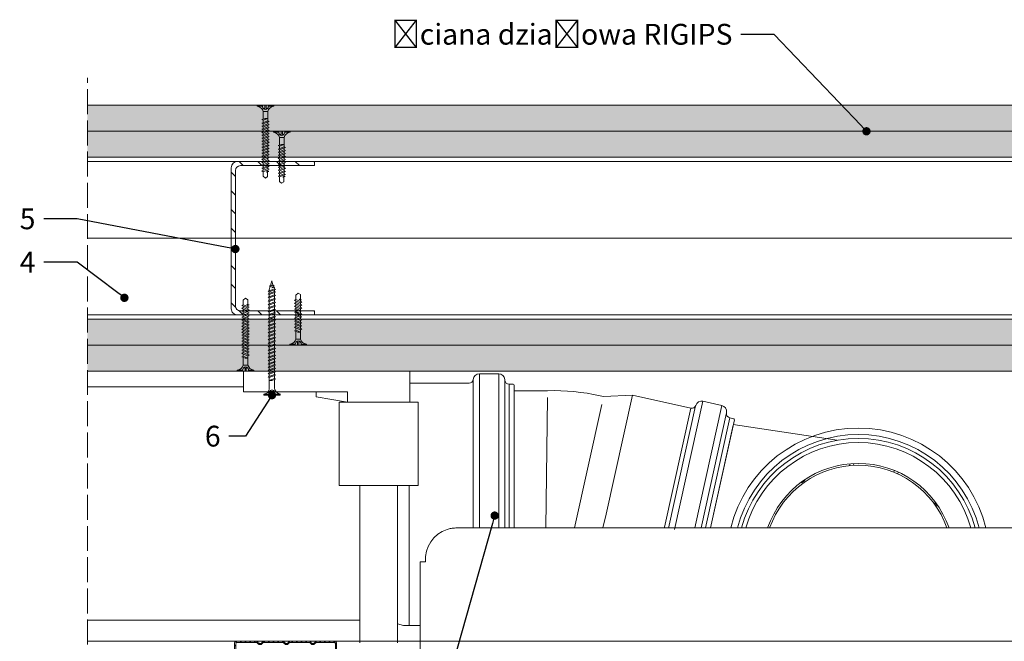
# Model space of a CAD drawing. Units: millimetres. Extents: x 17863 to 23556, y -9888 to -6231.
# Drawn here: x 18725 to 19198, y -8564 to -8265 of the extents above; entities that cross this region are included whole.
import ezdxf
from ezdxf import colors
from ezdxf.entities.mleader import LeaderData, LeaderLine
from ezdxf.math import Vec2, Vec3

# ---------------------------------------------------------------- set-up
doc = ezdxf.new("R2010")
doc.units = ezdxf.units.MM
doc.linetypes.add('ACAD_ISO02W100', pattern=[15, 12, -3])
for name, color, linetype, lineweight in [('_RIGIPS AKCESORIA', 7, 'Continuous', 5), ('_RIGIPS ELEMENTY POMOCNICZE', 8, 'Continuous', 5), ('_RIGIPS G-K', 7, 'Continuous', 15), ('_RIGIPS OPISY', 7, 'Continuous', 13), ('_RIGIPS PROFIL', 7, 'Continuous', 13), ('_RIGIPS PRZERYWANA', 7, 'ACAD_ISO02W100', 5), ('_RIGIPS WELNA', 7, 'BATTING', 5)]:
    doc.layers.add(name, color=color, linetype=linetype, lineweight=lineweight)
doc.styles.get("Standard").update_dxf_attribs({"font": 'arial.ttf'})
doc.linetypes.add('BATTING', pattern='A,0.00254,-2.54,[134,ltypeshp.shx,S=2.54,R=0,X=-2.54,Y=0],-5.08,[134,ltypeshp.shx,S=2.54,R=180,X=2.54,Y=0],-2.54', length=10.16254)
pattern_1 = [(225, (16995.294, -9644.5414), (1.122532, -3.367596), [0, -3.175])]

# ---------------------------------------------------------------- blocks, each defined once
blk = doc.blocks.new('_Dot')
at = {"color": 0, "linetype": 'ByBlock', "lineweight": -2}
blk.add_line((-0.5, 0), (-1, 0), dxfattribs=at)
at = {"color": 0, "linetype": 'ByBlock', "const_width": 0.5}
blk.add_lwpolyline([(-0.25, 0, 1), (0.25, 0, 1)], format="xyb", close=True, dxfattribs=at)
blk = doc.blocks.new('CW75 ULTRASTIL')
at = {"layer": '_RIGIPS PROFIL'}
h = blk.add_hatch(dxfattribs=at)
h.set_pattern_fill('ANSI31', color=256, scale=0.5, style=0)
h.set_pattern_definition([(45, (-151.52, -36.8573), (-1.122532, 1.122532), [])])
h.paths.add_polyline_path([(-45.45, 66.45, -0.414214), (-44.65, 67.25), (-36.33, 67.25, -0.198912), (-35.97, 67.1), (-35.27, 66.4, 0.198912), (-34.91, 66.25), (-34.33, 66.25, 0.198912), (-33.97, 66.4), (-33.27, 67.1, -0.198912), (-32.91, 67.25), (-23.63, 67.25, -0.198912), (-23.27, 67.1), (-22.57, 66.4, 0.198912), (-22.21, 66.25), (-21.63, 66.25, 0.198912), (-21.27, 66.4), (-20.57, 67.1, -0.198912), (-20.21, 67.25), (-10.93, 67.25, -0.198912), (-10.57, 67.1), (-9.87, 66.4, 0.198912), (-9.51, 66.25), (-8.93, 66.25, 0.198912), (-8.57, 66.4), (-7.87, 67.1, -0.198912), (-7.51, 67.25), (1.65, 67.25, -0.414214), (2.45, 66.45), (2.45, 61.8), (3, 61.8), (3, 67, 0.414214), (2.2, 67.8), (-7.51, 67.8, 0.198912), (-7.87, 67.65), (-8.57, 66.95, -0.198912), (-8.93, 66.8), (-9.51, 66.8, -0.198912), (-9.87, 66.95), (-10.57, 67.65, 0.198912), (-10.93, 67.8), (-20.21, 67.8, 0.198912), (-20.57, 67.65), (-21.27, 66.95, -0.198912), (-21.63, 66.8), (-22.21, 66.8, -0.198912), (-22.57, 66.95), (-23.27, 67.65, 0.198912), (-23.63, 67.8), (-32.91, 67.8, 0.198912), (-33.27, 67.65), (-33.97, 66.95, -0.198912), (-34.33, 66.8), (-34.91, 66.8, -0.198912), (-35.27, 66.95), (-35.97, 67.65, 0.198912), (-36.33, 67.8), (-45.2, 67.8, 0.414214), (-46, 67), (-46, 58.01, 0.198912), (-45.85, 57.65), (-44.35, 56.15, -0.198912), (-44.2, 55.79), (-44.2, 50.21, -0.198912), (-44.35, 49.85), (-45.85, 48.35, 0.198912), (-46, 47.99), (-46, 13.81, 0.198912), (-45.85, 13.45), (-44.35, 11.95, -0.198912), (-44.2, 11.59), (-44.2, 6.01, -0.198912), (-44.35, 5.65), (-45.85, 4.15, 0.198912), (-46, 3.79), (-46, -5.2, 0.414214), (-45.2, -6), (-36.33, -6, 0.198912), (-35.97, -5.85), (-35.27, -5.15, -0.198912), (-34.91, -5), (-34.33, -5, -0.198912), (-33.97, -5.15), (-33.27, -5.85, 0.198912), (-32.91, -6), (-23.63, -6, 0.198912), (-23.27, -5.85), (-22.57, -5.15, -0.198912), (-22.21, -5), (-21.63, -5, -0.198912), (-21.27, -5.15), (-20.57, -5.85, 0.198912), (-20.21, -6), (-10.93, -6, 0.198912), (-10.57, -5.85), (-9.87, -5.15, -0.198912), (-9.51, -5), (-8.93, -5, -0.198912), (-8.57, -5.15), (-7.87, -5.85, 0.198912), (-7.51, -6), (-0.8, -6, 0.414214), (0, -5.2), (0, 0), (-0.55, 0), (-0.55, -4.65, -0.414214), (-1.35, -5.45), (-7.51, -5.45, -0.198912), (-7.87, -5.3), (-8.57, -4.6, 0.198912), (-8.93, -4.45), (-9.51, -4.45, 0.198912), (-9.87, -4.6), (-10.57, -5.3, -0.198912), (-10.93, -5.45), (-20.21, -5.45, -0.198912), (-20.57, -5.3), (-21.27, -4.6, 0.198912), (-21.63, -4.45), (-22.21, -4.45, 0.198912), (-22.57, -4.6), (-23.27, -5.3, -0.198912), (-23.63, -5.45), (-32.91, -5.45, -0.198912), (-33.27, -5.3), (-33.97, -4.6, 0.198912), (-34.33, -4.45), (-34.91, -4.45, 0.198912), (-35.27, -4.6), (-35.97, -5.3, -0.198912), (-36.33, -5.45), (-44.65, -5.45, -0.414214), (-45.45, -4.65), (-45.45, 3.79, -0.198912), (-45.3, 4.15), (-43.8, 5.65, 0.198912), (-43.65, 6.01), (-43.65, 11.59, 0.198912), (-43.8, 11.95), (-45.3, 13.45, -0.198912), (-45.45, 13.81), (-45.45, 47.99, -0.198912), (-45.3, 48.35), (-43.8, 49.85, 0.198912), (-43.65, 50.21), (-43.65, 55.79, 0.198912), (-43.8, 56.15), (-45.3, 57.65, -0.198912), (-45.45, 58.01)])
for p, q in [((-46, 67), (-46, 58.01)), ((-45.45, 66.45), (-45.45, 58.01)), ((-36.33, 67.8), (-45.2, 67.8)), ((-36.33, 67.25), (-44.65, 67.25)), ((-35.97, 67.65), (-35.27, 66.95)), ((-35.97, 67.1), (-35.27, 66.4)), ((-34.33, 66.8), (-34.91, 66.8)), ((-34.33, 66.25), (-34.91, 66.25)), ((-33.27, 67.65), (-33.97, 66.95)), ((-33.27, 67.1), (-33.97, 66.4)), ((-23.63, 67.8), (-32.91, 67.8)), ((-23.63, 67.25), (-32.91, 67.25)), ((-23.27, 67.65), (-22.57, 66.95)), ((-23.27, 67.1), (-22.57, 66.4)), ((-21.63, 66.8), (-22.21, 66.8)), ((-21.63, 66.25), (-22.21, 66.25)), ((-20.57, 67.65), (-21.27, 66.95)), ((-20.57, 67.1), (-21.27, 66.4)), ((-20.21, 67.8), (-10.93, 67.8)), ((-20.21, 67.25), (-10.93, 67.25)), ((-10.57, 67.65), (-9.87, 66.95)), ((-10.57, 67.1), (-9.87, 66.4)), ((-8.93, 66.8), (-9.51, 66.8)), ((-8.93, 66.25), (-9.51, 66.25)), ((-7.87, 67.65), (-8.57, 66.95)), ((-7.87, 67.1), (-8.57, 66.4)), ((2.2, 67.8), (-7.51, 67.8)), ((1.65, 67.25), (-7.51, 67.25)), ((2.45, 61.8), (2.45, 66.45)), ((3, 61.8), (3, 67)), ((2.45, 61.8), (3, 61.8)), ((-44.35, 56.15), (-45.85, 57.65)), ((-43.8, 56.15), (-45.3, 57.65)), ((-44.2, 55.79), (-44.2, 50.21)), ((-43.65, 55.79), (-43.65, 50.21)), ((-46, 47.99), (-46, 13.81)), ((-44.35, 49.85), (-45.85, 48.35)), ((-45.45, 47.99), (-45.45, 13.81)), ((-43.8, 49.85), (-45.3, 48.35)), ((-44.35, 11.95), (-45.85, 13.45)), ((-43.8, 11.95), (-45.3, 13.45)), ((-44.2, 6.01), (-44.2, 11.59)), ((-43.65, 6.01), (-43.65, 11.59)), ((-44.35, 5.65), (-45.85, 4.15)), ((-43.8, 5.65), (-45.3, 4.15)), ((-46, -5.2), (-46, 3.79)), ((-45.45, -4.65), (-45.45, 3.79)), ((-0.55, 0), (-0.55, -4.65)), ((-0.55, 0), (0, 0)), ((0, 0), (0, -5.2)), ((-35.97, -5.3), (-35.27, -4.6)), ((-34.33, -4.45), (-34.91, -4.45)), ((-33.27, -5.3), (-33.97, -4.6)), ((-23.27, -5.3), (-22.57, -4.6)), ((-21.63, -4.45), (-22.21, -4.45)), ((-20.57, -5.3), (-21.27, -4.6)), ((-10.57, -5.3), (-9.87, -4.6)), ((-8.93, -4.45), (-9.51, -4.45)), ((-7.87, -5.3), (-8.57, -4.6)), ((-36.33, -6), (-45.2, -6)), ((-36.33, -5.45), (-44.65, -5.45)), ((-35.97, -5.85), (-35.27, -5.15)), ((-34.33, -5), (-34.91, -5)), ((-33.27, -5.85), (-33.97, -5.15)), ((-23.63, -5.45), (-32.91, -5.45)), ((-23.63, -6), (-32.91, -6)), ((-23.27, -5.85), (-22.57, -5.15)), ((-21.63, -5), (-22.21, -5)), ((-20.57, -5.85), (-21.27, -5.15)), ((-20.21, -5.45), (-10.93, -5.45)), ((-20.21, -6), (-10.93, -6)), ((-10.57, -5.85), (-9.87, -5.15)), ((-8.93, -5), (-9.51, -5)), ((-7.87, -5.85), (-8.57, -5.15)), ((-1.35, -5.45), (-7.51, -5.45)), ((-0.8, -6), (-7.51, -6))]:
    blk.add_line(p, q, dxfattribs=at)
for centre, radius, start, end in [((-45.2, 67), 0.8, 90, 180), ((-44.65, 66.45), 0.8, 90, 180), ((-36.33, 67.3), 0.5, 45, 90), ((-36.33, 66.75), 0.5, 45, 90), ((-34.91, 67.3), 0.5, 225, 270), ((-34.91, 66.75), 0.5, 225, 270), ((-34.33, 67.3), 0.5, 270, 315), ((-34.33, 66.75), 0.5, 270, 315), ((-32.91, 67.3), 0.5, 90, 135), ((-32.91, 66.75), 0.5, 90, 135), ((-23.63, 67.3), 0.5, 45, 90), ((-23.63, 66.75), 0.5, 45, 90), ((-22.21, 67.3), 0.5, 225, 270), ((-22.21, 66.75), 0.5, 225, 270), ((-21.63, 67.3), 0.5, 270, 315), ((-21.63, 66.75), 0.5, 270, 315), ((-20.21, 67.3), 0.5, 90, 135), ((-20.21, 66.75), 0.5, 90, 135), ((-10.93, 67.3), 0.5, 45, 90), ((-10.93, 66.75), 0.5, 45, 90), ((-9.51, 67.3), 0.5, 225, 270), ((-9.51, 66.75), 0.5, 225, 270), ((-8.93, 67.3), 0.5, 270, 315), ((-8.93, 66.75), 0.5, 270, 315), ((-7.51, 67.3), 0.5, 90, 135), ((-7.51, 66.75), 0.5, 90, 135), ((1.65, 66.45), 0.8, 0, 90), ((2.2, 67), 0.8, 0, 90), ((-45.5, 58.01), 0.5, 180, 225), ((-44.95, 58.01), 0.5, 180, 225), ((-44.7, 55.79), 0.5, 0, 45), ((-44.15, 55.79), 0.5, 0, 45), ((-45.5, 47.99), 0.5, 135, 180), ((-44.95, 47.99), 0.5, 135, 180), ((-44.7, 50.21), 0.5, 315, 0), ((-44.15, 50.21), 0.5, 315, 0), ((-45.5, 13.81), 0.5, 180, 225), ((-44.95, 13.81), 0.5, 180, 225), ((-44.7, 11.59), 0.5, 0, 45), ((-44.15, 11.59), 0.5, 0, 45), ((-44.7, 6.01), 0.5, 315, 0), ((-44.15, 6.01), 0.5, 315, 0), ((-45.5, 3.79), 0.5, 135, 180), ((-44.95, 3.79), 0.5, 135, 180), ((-44.65, -4.65), 0.8, 180, 270), ((-34.91, -4.95), 0.5, 90, 135), ((-34.33, -4.95), 0.5, 45, 90), ((-22.21, -4.95), 0.5, 90, 135), ((-21.63, -4.95), 0.5, 45, 90), ((-9.51, -4.95), 0.5, 90, 135), ((-8.93, -4.95), 0.5, 45, 90), ((-1.35, -4.65), 0.8, 270, 0), ((-45.2, -5.2), 0.8, 180, 270), ((-36.33, -4.95), 0.5, 270, 315), ((-36.33, -5.5), 0.5, 270, 315), ((-34.91, -5.5), 0.5, 90, 135), ((-34.33, -5.5), 0.5, 45, 90), ((-32.91, -4.95), 0.5, 225, 270), ((-32.91, -5.5), 0.5, 225, 270), ((-23.63, -4.95), 0.5, 270, 315), ((-23.63, -5.5), 0.5, 270, 315), ((-22.21, -5.5), 0.5, 90, 135), ((-21.63, -5.5), 0.5, 45, 90), ((-20.21, -4.95), 0.5, 225, 270), ((-20.21, -5.5), 0.5, 225, 270), ((-10.93, -4.95), 0.5, 270, 315), ((-10.93, -5.5), 0.5, 270, 315), ((-9.51, -5.5), 0.5, 90, 135), ((-8.93, -5.5), 0.5, 45, 90), ((-7.51, -4.95), 0.5, 225, 270), ((-7.51, -5.5), 0.5, 225, 270), ((-0.8, -5.2), 0.8, 270, 0)]:
    blk.add_arc(centre, radius, start, end, dxfattribs=at)
blk = doc.blocks.new('spłuczka2')
at = {"layer": '_RIGIPS ELEMENTY POMOCNICZE'}
for p, q in [((-295.5, 75.4), (-295.5, 65.4)), ((-295.5, 75.4), (-287.5, 75.4)), ((-230.5, 75.4), (-287.5, 75.4)), ((-230.5, 75.4), (-215.5, 75.4)), ((-215.5, 75.4), (-215.5, 60.4)), ((-287.5, 65.4), (-295.5, 65.4)), ((-287.5, 65.4), (-245.5, 65.4)), ((-260.5, 63.04), (-260.5, 65.4)), ((-245.5, 60.4), (-260.5, 63.04)), ((-245.5, 65.4), (-245.5, 60.4)), ((-211.5, 60.4), (-249.5, 60.4)), ((-249.5, 60.4), (-249.5, 20.4)), ((-211.5, 60.4), (-211.5, 20.4)), ((-4.15, 30.85), (-4.31, 29.92)), ((-2.25, 30.07), (-2.1, 30.99)), ((17.07, 26.78), (17.23, 27.7)), ((19.12, 26.89), (18.96, 25.96)), ((-249.5, 20.4), (-211.5, 20.4)), ((-239.5, 20.4), (-239.5, -55.3)), ((-221.5, 20.4), (-221.5, -55.3)), ((-27.47, 21.96), (-27.26, 21.67)), ((-25.63, 22.82), (-27.26, 21.67)), ((-25.63, 22.82), (-25.84, 23.12)), ((37.02, 12.41), (36.73, 12.2)), ((37.88, 10.57), (36.73, 12.2)), ((37.88, 10.57), (38.18, 10.78)), ((-193, 0), (-192.5, 0)), ((-149.25, 0), (-192.5, 0)), ((149.25, 0), (-149.25, 0)), ((-210.5, -16.3), (-210.5, -75.55)), ((-210.5, -16.3), (-208, -16.3))]:
    blk.add_line(p, q, dxfattribs=at)
for centre, radius, start, end in [((0, -15.06), 60, 14.5367, 165.4633), ((0, -15.06), 56.1, 15.572, 164.428), ((0, -15.06), 46.1, 19.0674, 160.9326), ((0, -15.06), 45.19, 19.4678, 160.5322), ((-192.93, -15.1), 15.12, 107.609, 184.5347)]:
    blk.add_arc(centre, radius, start, end, dxfattribs=at)
blk.add_open_spline([(-197.5, -0.69), (-196.89, -0.5), (-196.23, -0.34), (-194.99, -0.12), (-194.42, -0.06), (-193.59, -0.01), (-193.25, 0), (-193, 0)], degree=3, knots=[2.3674867, 2.3674867, 2.3674867, 2.3674867, 2.5590907, 2.5590907, 2.7506946, 2.7506946, 2.9121624, 2.9121624, 2.9121624, 2.9121624], dxfattribs=at)
blk = doc.blocks.new('TB 25')
at = {"layer": '_RIGIPS AKCESORIA'}
for p, q in [((0, -0.8), (0, 7.2)), ((0, 7.2), (0.41, 7.2)), ((0.41, 7.2), (0.41, 4.65)), ((7.41, 4.33), (7.79, 4.94)), ((8, 4.33), (7.79, 4.94)), ((8.9, 4.33), (9.28, 4.94)), ((9.49, 4.33), (9.28, 4.94)), ((10.35, 4.33), (10.73, 4.94)), ((10.94, 4.33), (10.73, 4.94)), ((11.82, 4.33), (12.2, 4.94)), ((12.41, 4.33), (12.2, 4.94)), ((13.21, 4.33), (13.59, 4.94)), ((13.81, 4.33), (13.59, 4.94)), ((14.66, 4.33), (15.04, 4.94)), ((15.25, 4.33), (15.04, 4.94)), ((16.1, 4.33), (16.48, 4.94)), ((16.69, 4.33), (16.48, 4.94)), ((17.48, 4.33), (17.86, 4.94)), ((18.07, 4.33), (17.86, 4.94)), ((18.93, 4.33), (19.31, 4.94)), ((19.52, 4.33), (19.31, 4.94)), ((20.39, 4.33), (20.77, 4.94)), ((20.99, 4.33), (20.77, 4.94)), ((21.6, 4.33), (21.8, 4.85)), ((21.8, 4.85), (22.07, 3.73)), ((0, 3.46), (1.56, 3.46)), ((0, 2.93), (1.56, 2.93)), ((0.41, -0.8), (0.41, 1.75)), ((1.56, 3.46), (1.56, 4.18)), ((1.56, 2.93), (1.56, 2.21)), ((7.41, 4.33), (2.94, 4.33)), ((2.94, 4.33), (2.94, 2.07)), ((6.6, 2.07), (2.94, 2.07)), ((7.19, 2.07), (6.27, 4.33)), ((6.27, 4.33), (6.27, 3.03)), ((6.27, 3.03), (6.81, 1.45)), ((6.81, 1.45), (7.19, 2.07)), ((8.3, 2.07), (7.19, 2.07)), ((8.55, 1.45), (7.41, 4.33)), ((8.93, 2.07), (8, 4.33)), ((8.9, 4.33), (8, 4.33)), ((8.55, 1.45), (8.93, 2.07)), ((10.04, 1.45), (8.9, 4.33)), ((9.8, 2.07), (8.93, 2.07)), ((10.42, 2.07), (9.49, 4.33)), ((10.35, 4.33), (9.49, 4.33)), ((10.04, 1.45), (10.42, 2.07)), ((11.49, 1.45), (10.35, 4.33)), ((11.24, 2.07), (10.42, 2.07)), ((11.87, 2.07), (10.94, 4.33)), ((11.82, 4.33), (10.94, 4.33)), ((11.49, 1.45), (11.87, 2.07)), ((12.96, 1.45), (11.82, 4.33)), ((12.72, 2.07), (11.87, 2.07)), ((13.21, 4.33), (12.41, 4.33)), ((13.34, 2.07), (12.41, 4.33)), ((12.96, 1.45), (13.34, 2.07)), ((14.35, 1.45), (13.21, 4.33)), ((14.11, 2.07), (13.34, 2.07)), ((14.73, 2.07), (13.81, 4.33)), ((14.66, 4.33), (13.81, 4.33)), ((14.35, 1.45), (14.73, 2.07)), ((15.8, 1.45), (14.66, 4.33)), ((15.56, 2.07), (14.73, 2.07)), ((16.18, 2.07), (15.25, 4.33)), ((16.1, 4.33), (15.25, 4.33)), ((15.8, 1.45), (16.18, 2.07)), ((17.24, 1.45), (16.1, 4.33)), ((16.99, 2.07), (16.18, 2.07)), ((17.62, 2.07), (16.69, 4.33)), ((17.48, 4.33), (16.69, 4.33)), ((17.24, 1.45), (17.62, 2.07)), ((18.62, 1.45), (17.48, 4.33)), ((18.37, 2.07), (17.62, 2.07)), ((19, 2.07), (18.07, 4.33)), ((18.93, 4.33), (18.07, 4.33)), ((18.62, 1.45), (19, 2.07)), ((20.07, 1.45), (18.93, 4.33)), ((19.82, 2.07), (19, 2.07)), ((20.45, 2.07), (19.52, 4.33)), ((20.39, 4.33), (19.52, 4.33)), ((20.07, 1.45), (20.45, 2.07)), ((21.53, 1.45), (20.39, 4.33)), ((21.29, 2.07), (20.45, 2.07)), ((21.6, 4.33), (20.99, 4.33)), ((21.91, 2.07), (20.99, 4.33)), ((21.53, 1.45), (21.91, 2.07)), ((22.07, 3.73), (21.6, 4.33)), ((24.07, 2.07), (21.91, 2.07)), ((24.29, 4.23), (21.95, 4.23)), ((24.07, 2.07), (25, 3.13)), ((25, 3.13), (24.29, 4.23)), ((0, -0.8), (0.41, -0.8))]:
    blk.add_line(p, q, dxfattribs=at)
for centre, major_axis, ratio, start_param, end_param in [((3.78, 8.42), (0.78, 4.1), 0.820444, 2.025283, 3.124457), ((0.19, 1.9), (0, 2.76), 0.880282, -0.596517, 0.079114), ((0.19, 4.49), (0, 2.76), 0.880282, 3.062478, 3.73811), ((3.78, -2.03), (-0.78, 4.1), 0.820444, 0.017135, 1.11631), ((0.83, 2.97), (0, 1.46), 0.880282, -1.414897, -0.596517), ((0.83, 3.42), (0, 1.46), 0.880282, 3.73811, 4.55649)]:
    blk.add_ellipse(centre, major_axis=major_axis, ratio=ratio, start_param=start_param, end_param=end_param, dxfattribs=at)
blk = doc.blocks.new('TB 35')
at = {"layer": '_RIGIPS AKCESORIA'}
for p, q in [((0, -0.8), (0, 7.2)), ((0, 7.2), (0.41, 7.2)), ((0.41, 7.2), (0.41, 4.65)), ((7.41, 4.33), (7.79, 4.94)), ((8, 4.33), (7.79, 4.94)), ((8.9, 4.33), (9.28, 4.94)), ((9.49, 4.33), (9.28, 4.94)), ((10.35, 4.33), (10.73, 4.94)), ((10.94, 4.33), (10.73, 4.94)), ((11.82, 4.33), (12.2, 4.94)), ((12.41, 4.33), (12.2, 4.94)), ((13.21, 4.33), (13.59, 4.94)), ((13.81, 4.33), (13.59, 4.94)), ((14.66, 4.33), (15.04, 4.94)), ((15.25, 4.33), (15.04, 4.94)), ((16.1, 4.33), (16.48, 4.94)), ((16.69, 4.33), (16.48, 4.94)), ((17.48, 4.33), (17.86, 4.94)), ((18.07, 4.33), (17.86, 4.94)), ((18.93, 4.33), (19.31, 4.94)), ((19.52, 4.33), (19.31, 4.94)), ((20.39, 4.33), (20.77, 4.94)), ((20.99, 4.33), (20.77, 4.94)), ((21.86, 4.33), (22.24, 4.94)), ((22.45, 4.33), (22.24, 4.94)), ((23.32, 4.33), (23.7, 4.94)), ((23.92, 4.33), (23.7, 4.94)), ((24.79, 4.33), (25.17, 4.94)), ((25.38, 4.33), (25.17, 4.94)), ((26.26, 4.33), (26.64, 4.94)), ((26.85, 4.33), (26.64, 4.94)), ((27.72, 4.33), (28.1, 4.94)), ((28.32, 4.33), (28.1, 4.94)), ((29.04, 4.33), (29.41, 4.94)), ((29.63, 4.33), (29.41, 4.94)), ((30.4, 4.33), (30.77, 4.94)), ((30.99, 4.33), (30.77, 4.94)), ((31.6, 4.33), (31.8, 4.85)), ((31.8, 4.85), (32.08, 3.73)), ((0, 3.46), (1.56, 3.46)), ((0, 2.93), (1.56, 2.93)), ((0.41, -0.8), (0.41, 1.75)), ((1.56, 3.46), (1.56, 4.18)), ((1.56, 2.93), (1.56, 2.21)), ((7.41, 4.33), (2.94, 4.33)), ((2.94, 4.33), (2.94, 2.07)), ((6.6, 2.07), (2.94, 2.07)), ((7.19, 2.07), (6.27, 4.33)), ((6.27, 4.33), (6.27, 3.03)), ((6.27, 3.03), (6.81, 1.45)), ((6.81, 1.45), (7.19, 2.07)), ((8.3, 2.07), (7.19, 2.07)), ((8.55, 1.45), (7.41, 4.33)), ((8.93, 2.07), (8, 4.33)), ((8.9, 4.33), (8, 4.33)), ((8.55, 1.45), (8.93, 2.07)), ((10.04, 1.45), (8.9, 4.33)), ((9.8, 2.07), (8.93, 2.07)), ((10.42, 2.07), (9.49, 4.33)), ((10.35, 4.33), (9.49, 4.33)), ((10.04, 1.45), (10.42, 2.07)), ((11.49, 1.45), (10.35, 4.33)), ((11.24, 2.07), (10.42, 2.07)), ((11.87, 2.07), (10.94, 4.33)), ((11.82, 4.33), (10.94, 4.33)), ((11.49, 1.45), (11.87, 2.07)), ((12.96, 1.45), (11.82, 4.33)), ((12.72, 2.07), (11.87, 2.07)), ((13.21, 4.33), (12.41, 4.33)), ((13.34, 2.07), (12.41, 4.33)), ((12.96, 1.45), (13.34, 2.07)), ((14.35, 1.45), (13.21, 4.33)), ((14.11, 2.07), (13.34, 2.07)), ((14.73, 2.07), (13.81, 4.33)), ((14.66, 4.33), (13.81, 4.33)), ((14.35, 1.45), (14.73, 2.07)), ((15.8, 1.45), (14.66, 4.33)), ((15.56, 2.07), (14.73, 2.07)), ((16.18, 2.07), (15.25, 4.33)), ((16.1, 4.33), (15.25, 4.33)), ((15.8, 1.45), (16.18, 2.07)), ((17.24, 1.45), (16.1, 4.33)), ((16.99, 2.07), (16.18, 2.07)), ((17.62, 2.07), (16.69, 4.33)), ((17.48, 4.33), (16.69, 4.33)), ((17.24, 1.45), (17.62, 2.07)), ((18.62, 1.45), (17.48, 4.33)), ((18.37, 2.07), (17.62, 2.07)), ((19, 2.07), (18.07, 4.33)), ((18.93, 4.33), (18.07, 4.33)), ((18.62, 1.45), (19, 2.07)), ((20.07, 1.45), (18.93, 4.33)), ((19.82, 2.07), (19, 2.07)), ((20.45, 2.07), (19.52, 4.33)), ((20.39, 4.33), (19.52, 4.33)), ((20.07, 1.45), (20.45, 2.07)), ((21.53, 1.45), (20.39, 4.33)), ((21.29, 2.07), (20.46, 2.07)), ((21.91, 2.07), (20.99, 4.33)), ((21.86, 4.33), (20.99, 4.33)), ((21.53, 1.45), (21.91, 2.07)), ((23, 1.45), (21.86, 4.33)), ((22.76, 2.07), (21.91, 2.07)), ((23.38, 2.07), (22.45, 4.33)), ((23.32, 4.33), (22.45, 4.33)), ((23, 1.45), (23.38, 2.07)), ((24.47, 1.45), (23.32, 4.33)), ((24.22, 2.07), (23.38, 2.07)), ((24.85, 2.07), (23.92, 4.33)), ((24.79, 4.33), (23.92, 4.33)), ((24.47, 1.45), (24.85, 2.07)), ((25.93, 1.45), (24.79, 4.33)), ((25.69, 2.07), (24.85, 2.07)), ((26.31, 2.07), (25.38, 4.33)), ((26.26, 4.33), (25.38, 4.33)), ((25.93, 1.45), (26.31, 2.07)), ((27.4, 1.45), (26.26, 4.33)), ((27.15, 2.07), (26.31, 2.07)), ((27.78, 2.07), (26.85, 4.33)), ((27.72, 4.33), (26.85, 4.33)), ((27.4, 1.45), (27.78, 2.07)), ((28.86, 1.45), (27.72, 4.33)), ((28.62, 2.07), (27.78, 2.07)), ((29.24, 2.07), (28.32, 4.33)), ((29.04, 4.33), (28.32, 4.33)), ((28.86, 1.45), (29.24, 2.07)), ((30.18, 1.45), (29.04, 4.33)), ((29.93, 2.07), (29.24, 2.07)), ((30.56, 2.07), (29.63, 4.33)), ((30.4, 4.33), (29.63, 4.33)), ((30.18, 1.45), (30.56, 2.07)), ((31.54, 1.45), (30.4, 4.33)), ((31.29, 2.07), (30.56, 2.07)), ((31.6, 4.33), (30.99, 4.33)), ((31.92, 2.07), (30.99, 4.33)), ((31.54, 1.45), (31.92, 2.07)), ((32.08, 3.73), (31.6, 4.33)), ((34.08, 2.07), (31.92, 2.07)), ((34.3, 4.23), (31.95, 4.23)), ((34.08, 2.07), (35, 3.13)), ((35, 3.13), (34.3, 4.23)), ((0, -0.8), (0.41, -0.8))]:
    blk.add_line(p, q, dxfattribs=at)
for centre, major_axis, ratio, start_param, end_param in [((3.78, 8.42), (0.78, 4.1), 0.820444, 2.025283, 3.124457), ((0.19, 1.9), (0, 2.76), 0.880282, -0.596517, 0.079114), ((0.19, 4.49), (0, 2.76), 0.880282, 3.062478, 3.73811), ((3.78, -2.03), (-0.78, 4.1), 0.820444, 0.017135, 1.11631), ((0.83, 2.97), (0, 1.46), 0.880282, -1.414897, -0.596517), ((0.83, 3.42), (0, 1.46), 0.880282, 3.73811, 4.55649)]:
    blk.add_ellipse(centre, major_axis=major_axis, ratio=ratio, start_param=start_param, end_param=end_param, dxfattribs=at)
blk = doc.blocks.new('UA 75 (1)')
at = {"layer": '_RIGIPS PROFIL'}
h = blk.add_hatch(dxfattribs=at)
h.set_pattern_fill('ANSI31', color=256, scale=2)
h.set_pattern_definition([(45, (-5682.412, -304.1415), (-4.490128, 4.490128), [])])
h.paths.add_polyline_path([(0, -37), (0, 0), (-2, 0), (-2, -35.6, -0.414214), (-4.4, -38), (-69.4, -38, -0.414214), (-71.8, -35.6), (-71.8, 0), (-73.8, 0), (-73.8, -37, 0.414214), (-70.8, -40), (-3, -40, 0.414214)])
for p, q in [((-73.8, -37), (-73.8, 0)), ((-73.8, 0), (-71.8, 0)), ((-71.8, -35.6), (-71.8, 0)), ((-2, -35.6), (-2, 0)), ((-2, 0), (0, 0)), ((0, -37), (0, 0)), ((-70.8, -40), (-3, -40)), ((-69.4, -38), (-4.4, -38))]:
    blk.add_line(p, q, dxfattribs=at)
for centre, radius, start, end in [((-70.8, -37), 3, 180, 270), ((-69.4, -35.6), 2.4, 180, 270), ((-4.4, -35.6), 2.4, 270, 0), ((-3, -37), 3, 270, 0)]:
    blk.add_arc(centre, radius, start, end, dxfattribs=at)
blk = doc.blocks.new('TN 55')
at = {"layer": '_RIGIPS AKCESORIA'}
for p, q in [((0, -0.84), (0, 7.16)), ((0, 7.16), (0.46, 7.16)), ((0.46, 4.78), (0, 4.78)), ((0.46, 7.16), (0.46, 4.78)), ((8.47, 4.46), (8.79, 5)), ((8.79, 5), (9.93, 2.01)), ((10.1, 4.46), (10.41, 5)), ((10.41, 5), (11.56, 2.01)), ((11.67, 4.46), (11.99, 5)), ((11.99, 5), (13.14, 2.01)), ((13.21, 4.46), (13.52, 5)), ((13.52, 5), (14.67, 2.01)), ((14.8, 4.46), (15.12, 5)), ((15.12, 5), (16.26, 2.01)), ((16.42, 4.46), (16.73, 5)), ((16.73, 5), (17.88, 2.01)), ((17.99, 4.46), (18.31, 5)), ((18.31, 5), (19.45, 2.01)), ((19.68, 4.46), (20, 5)), ((20, 5), (21.14, 2.01)), ((21.37, 4.46), (21.69, 5)), ((21.69, 5), (22.83, 2.01)), ((23.06, 4.46), (23.38, 5)), ((23.38, 5), (24.52, 2.01)), ((24.75, 4.46), (25.07, 5)), ((25.07, 5), (26.21, 2.01)), ((26.44, 4.46), (26.76, 5)), ((26.76, 5), (27.9, 2.01)), ((28.13, 4.46), (28.45, 5)), ((28.45, 5), (29.59, 2.01)), ((29.82, 4.46), (30.14, 5)), ((30.14, 5), (31.28, 2.01)), ((31.51, 4.46), (31.83, 5)), ((31.83, 5), (32.97, 2.01)), ((33.2, 4.46), (33.52, 5)), ((33.52, 5), (34.66, 2.01)), ((34.89, 4.46), (35.21, 5)), ((35.21, 5), (36.35, 2.01)), ((36.58, 4.46), (36.9, 5)), ((36.9, 5), (38.04, 2.01)), ((38.27, 4.46), (38.59, 5)), ((38.59, 5), (39.73, 2.01)), ((39.96, 4.46), (40.28, 5)), ((40.28, 5), (41.42, 2.01)), ((41.65, 4.46), (41.97, 5)), ((41.97, 5), (43.11, 2.01)), ((43.34, 4.46), (43.66, 5)), ((43.66, 5), (44.8, 2.01)), ((45.03, 4.46), (45.35, 5)), ((45.35, 5), (46.49, 2.01)), ((46.72, 4.46), (47.04, 5)), ((47.04, 5), (48.18, 2.01)), ((48.41, 4.46), (48.73, 5)), ((48.73, 5), (49.87, 2.01)), ((49.68, 4.46), (50, 5)), ((50, 5), (51.14, 2.01)), ((0, 3.5), (1.77, 3.5)), ((0, 2.83), (1.77, 2.83)), ((0.46, 1.64), (0, 1.64)), ((0.46, -0.84), (0.46, 1.64)), ((1.77, 3.5), (1.77, 4.2)), ((1.77, 2.83), (1.77, 2.18)), ((3.02, 4.46), (8.47, 4.46)), ((7.49, 2.01), (3.55, 2.01)), ((7.12, 4.46), (7.12, 3.18)), ((8.03, 2.01), (7.12, 4.46)), ((7.12, 3.18), (7.65, 1.53)), ((7.65, 1.53), (8.03, 2.01)), ((9.41, 2.01), (8.03, 2.01)), ((9.61, 1.51), (8.47, 4.46)), ((9, 4.46), (10.1, 4.46)), ((9.93, 2.01), (9.61, 1.51)), ((11.04, 2.01), (9.93, 2.01)), ((11.23, 1.51), (10.1, 4.46)), ((10.62, 4.46), (11.67, 4.46)), ((11.56, 2.01), (11.23, 1.51)), ((12.61, 2.01), (11.56, 2.01)), ((12.81, 1.51), (11.67, 4.46)), ((12.2, 4.46), (13.21, 4.46)), ((13.14, 2.01), (12.81, 1.51)), ((14.15, 2.01), (13.14, 2.01)), ((14.34, 1.51), (13.21, 4.46)), ((13.73, 4.46), (14.8, 4.46)), ((14.67, 2.01), (14.34, 1.51)), ((15.74, 2.01), (14.67, 2.01)), ((15.94, 1.51), (14.8, 4.46)), ((15.33, 4.46), (16.42, 4.46)), ((16.26, 2.01), (15.94, 1.51)), ((17.36, 2.01), (16.26, 2.01)), ((17.55, 1.51), (16.42, 4.46)), ((16.94, 4.46), (17.99, 4.46)), ((17.88, 2.01), (17.55, 1.51)), ((18.93, 2.01), (17.88, 2.01)), ((19.13, 1.51), (17.99, 4.46)), ((18.52, 4.46), (19.68, 4.46)), ((19.45, 2.01), (19.13, 1.51)), ((20.62, 2.01), (19.45, 2.01)), ((20.82, 1.51), (19.68, 4.46)), ((20.21, 4.46), (21.37, 4.46)), ((21.14, 2.01), (20.82, 1.51)), ((22.31, 2.01), (21.14, 2.01)), ((22.51, 1.51), (21.37, 4.46)), ((21.9, 4.46), (23.06, 4.46)), ((22.83, 2.01), (22.51, 1.51)), ((24, 2.01), (22.83, 2.01)), ((24.2, 1.51), (23.06, 4.46)), ((23.59, 4.46), (24.75, 4.46)), ((24.52, 2.01), (24.2, 1.51)), ((25.69, 2.01), (24.52, 2.01)), ((25.89, 1.51), (24.75, 4.46)), ((25.28, 4.46), (26.44, 4.46)), ((26.21, 2.01), (25.89, 1.51)), ((27.38, 2.01), (26.21, 2.01)), ((27.58, 1.51), (26.44, 4.46)), ((26.96, 4.46), (28.13, 4.46)), ((27.9, 2.01), (27.58, 1.51)), ((29.07, 2.01), (27.9, 2.01)), ((29.27, 1.51), (28.13, 4.46)), ((28.65, 4.46), (29.82, 4.46)), ((29.59, 2.01), (29.27, 1.51)), ((30.76, 2.01), (29.59, 2.01)), ((30.96, 1.51), (29.82, 4.46)), ((30.34, 4.46), (31.51, 4.46)), ((31.28, 2.01), (30.96, 1.51)), ((32.45, 2.01), (31.28, 2.01)), ((32.65, 1.51), (31.51, 4.46)), ((32.03, 4.46), (33.2, 4.46)), ((32.97, 2.01), (32.65, 1.51)), ((34.14, 2.01), (32.97, 2.01)), ((34.34, 1.51), (33.2, 4.46)), ((33.72, 4.46), (34.89, 4.46)), ((34.66, 2.01), (34.34, 1.51)), ((35.83, 2.01), (34.66, 2.01)), ((36.03, 1.51), (34.89, 4.46)), ((35.41, 4.46), (36.58, 4.46)), ((36.35, 2.01), (36.03, 1.51)), ((37.52, 2.01), (36.35, 2.01)), ((37.72, 1.51), (36.58, 4.46)), ((37.1, 4.46), (38.27, 4.46)), ((38.04, 2.01), (37.72, 1.51)), ((39.21, 2.01), (38.04, 2.01)), ((39.41, 1.51), (38.27, 4.46)), ((38.79, 4.46), (39.96, 4.46)), ((39.73, 2.01), (39.41, 1.51)), ((40.9, 2.01), (39.73, 2.01)), ((41.1, 1.51), (39.96, 4.46)), ((40.48, 4.46), (41.65, 4.46)), ((41.42, 2.01), (41.1, 1.51)), ((42.59, 2.01), (41.42, 2.01)), ((42.79, 1.51), (41.65, 4.46)), ((42.17, 4.46), (43.34, 4.46)), ((43.11, 2.01), (42.79, 1.51)), ((44.28, 2.01), (43.11, 2.01)), ((44.48, 1.51), (43.34, 4.46)), ((43.86, 4.46), (45.03, 4.46)), ((44.8, 2.01), (44.48, 1.51)), ((45.97, 2.01), (44.8, 2.01)), ((46.17, 1.51), (45.03, 4.46)), ((45.55, 4.46), (46.72, 4.46)), ((46.49, 2.01), (46.17, 1.51)), ((47.66, 2.01), (46.49, 2.01)), ((47.86, 1.51), (46.72, 4.46)), ((47.24, 4.46), (48.41, 4.46)), ((48.18, 2.01), (47.86, 1.51)), ((49.35, 2.01), (48.18, 2.01)), ((49.55, 1.51), (48.41, 4.46)), ((48.93, 4.46), (49.68, 4.46)), ((49.87, 2.01), (49.55, 1.51)), ((50.82, 1.51), (49.68, 4.46)), ((49.87, 2.01), (50.62, 2.01)), ((50.21, 4.46), (50.7, 4.46)), ((50.7, 4.46), (52.28, 3.98)), ((51.14, 2.01), (50.82, 1.51)), ((51.14, 2.01), (51.81, 2.12)), ((51.85, 1.83), (51.67, 3.28)), ((51.67, 3.28), (52.14, 2.4)), ((52.14, 2.4), (51.85, 1.83)), ((52.7, 2.36), (52.14, 2.4)), ((52.28, 3.98), (52.56, 4.37)), ((52.7, 2.36), (52.28, 3.98)), ((52.56, 4.37), (53.03, 2.71)), ((53.03, 2.71), (52.7, 2.36)), ((52.71, 3.85), (55, 3.24)), ((55, 3.24), (53.03, 2.71)), ((0, -0.84), (0.46, -0.84))]:
    blk.add_line(p, q, dxfattribs=at)
for centre, major_axis, ratio, start_param, end_param in [((3.09, 7.67), (0.17, 3.2), 0.826134, 1.773653, 3.180586), ((-0.04, 0.9), (0, 3.93), 0.848176, -0.720942, -0.151112), ((3.37, -1.57), (0.28, 3.57), 0.832181, 0.035984, 1.430787), ((-2.73, 15.91), (0, 14.76), 0.848176, 3.399396, 3.475072), ((0.59, 4.62), (0, 2.81), 0.848176, 3.475072, 3.862535), ((1.66, 3.18), (0, 0.895), 0.848176, -1.552777, -0.720942), ((1.66, 3.18), (0, 0.895), 0.848176, 3.862535, 4.730408)]:
    blk.add_ellipse(centre, major_axis=major_axis, ratio=ratio, start_param=start_param, end_param=end_param, dxfattribs=at)

msp = doc.modelspace()

# ---------------------------------------------------------------- hatches: boundary and pattern name
at = {"layer": '_RIGIPS G-K'}
h = msp.add_hatch(dxfattribs=at)
h.set_pattern_fill('DOTS', color=256, scale=2, angle=225, style=0)
h.set_pattern_definition(pattern_1)
h.paths.add_polyline_path([(19498.497, -8318.57), (18757.151, -8318.57), (18757.151, -8306.07), (19498.497, -8306.07)])
h = msp.add_hatch(dxfattribs=at)
h.set_pattern_fill('DOTS', color=256, scale=2, angle=225, style=0)
h.set_pattern_definition(pattern_1)
h.paths.add_polyline_path([(19498.497, -8331.07), (18757.151, -8331.07), (18757.151, -8318.57), (19498.497, -8318.57)])
h = msp.add_hatch(dxfattribs=at)
h.set_pattern_fill('DOTS', color=256, scale=2, angle=225, style=0)
h.set_pattern_definition(pattern_1)
h.paths.add_polyline_path([(19498.497, -8408.87), (18757.151, -8408.87), (18757.151, -8421.37), (19498.497, -8421.37)])
h = msp.add_hatch(dxfattribs=at)
h.set_pattern_fill('DOTS', color=256, scale=2, angle=225, style=0)
h.set_pattern_definition(pattern_1)
h.paths.add_polyline_path([(19498.497, -8421.37), (18757.151, -8421.37), (18757.151, -8433.87), (19498.497, -8433.87)])

# ---------------------------------------------------------------- linework, layer by layer
at = {"layer": '_RIGIPS ELEMENTY POMOCNICZE', "linetype": 'Continuous'}
for p, q in [((18954.809, -8435.194), (18945.542, -8435.194)), ((18945.542, -8435.194), (18945.542, -8498.294)), ((18954.809, -8435.194), (18954.809, -8498.294)), ((18940.567, -8439.694), (18912.125, -8439.694)), ((18942.535, -8438.151), (18942.535, -8498.294)), ((18957.798, -8437.933), (18957.836, -8438.369)), ((18957.817, -8438.151), (18957.817, -8498.294)), ((18961.776, -8440.194), (18959.828, -8440.194)), ((18959.828, -8440.194), (18959.828, -8498.294)), ((18832.125, -8441.37), (18757.151, -8441.37)), ((18962.176, -8498.294), (18962.176, -8440.594)), ((18978.281, -8443.294), (18962.176, -8443.294)), ((18962.176, -8509.268), (18962.176, -8444.902)), ((18977.419, -8509.268), (18978.239, -8446.502)), ((19004.304, -8449.842), (18991.163, -8509.268)), ((19005.136, -8446.081), (19003.534, -8445.727)), ((19019.032, -8445.467), (19005.136, -8446.081)), ((19019.032, -8445.467), (19006.379, -8502.685)), ((19047.152, -8451.686), (19019.032, -8445.467)), ((19052.981, -8448.366), (19039.357, -8509.977)), ((19062.03, -8450.367), (19052.981, -8448.366)), ((19047.152, -8451.686), (19034.5, -8508.903)), ((19049.406, -8450.603), (19036.42, -8509.328)), ((19062.03, -8450.367), (19049.005, -8509.268)), ((19064.328, -8453.903), (19052.085, -8509.268)), ((19064.357, -8453.686), (19064.3, -8454.12)), ((19065.851, -8456.332), (19054.145, -8509.268)), ((19056.549, -8509.268), (19068.057, -8457.23)), ((19067.752, -8456.753), (19065.851, -8456.332)), ((19067.474, -8459.866), (19056.549, -8509.268)), ((19117.439, -8467.128), (19067.556, -8459.492)), ((18911.768, -8488.87), (18911.768, -8498.294)), ((18911.768, -8556.186), (18911.768, -8498.294)), ((18942.535, -8509.268), (18942.535, -8498.294)), ((18945.542, -8509.268), (18945.542, -8498.294)), ((18954.809, -8509.268), (18954.809, -8498.294)), ((18957.817, -8509.268), (18957.817, -8498.294)), ((18959.828, -8509.268), (18959.828, -8498.294)), ((18962.176, -8498.294), (18962.176, -8509.268)), ((19004.923, -8509.268), (19006.379, -8502.685)), ((19034.419, -8509.268), (19034.5, -8508.903)), ((18888.125, -8553.551), (18757.151, -8553.551)), ((18909.125, -8556.186), (18906.125, -8555.382)), ((18909.125, -8556.186), (18917.125, -8556.186))]:
    msp.add_line(p, q, dxfattribs=at)
for centre, radius, start, end in [((18945.542, -8438.194), 3, 90, 174.26083), ((18954.809, -8438.194), 3, 5, 90), ((18940.567, -8437.694), 2, 270, 354.26083), ((18959.828, -8438.194), 2, 185, 270), ((18961.776, -8440.594), 0.4, 0, 90), ((18981.193, -8545.349), 102.096, 77.36017, 91.63433), ((19052.334, -8451.295), 3, 77.53075, 161.79158), ((19047.584, -8449.733), 2, 257.53075, 341.79158), ((19061.382, -8453.296), 3, 352.53075, 77.53075), ((19066.283, -8454.38), 2, 172.53075, 257.53075), ((19067.666, -8457.144), 0.4, 347.53075, 77.53075)]:
    msp.add_arc(centre, radius, start, end, dxfattribs=at)
at = {"layer": '_RIGIPS ELEMENTY POMOCNICZE'}
for radius, start, end in [(63.1, 13.80798, 166.19202), (58.1, 15.02309, 164.97691)]:
    msp.add_arc((19127.625, -8524.328), radius, start, end, dxfattribs=at)
at = {"layer": '_RIGIPS G-K'}
for p, q in [((18757.151, -8306.07), (19498.497, -8306.07)), ((18757.151, -8318.57), (19498.497, -8318.57)), ((18757.151, -8331.07), (19498.497, -8331.07)), ((18757.151, -8408.87), (19498.497, -8408.87)), ((18757.151, -8421.37), (19498.497, -8421.37)), ((18757.151, -8433.87), (19498.497, -8433.87))]:
    msp.add_line(p, q, dxfattribs=at)
at = {"layer": '_RIGIPS PROFIL'}
for p, q in [((18757.151, -8333.07), (19498.497, -8333.07)), ((18757.151, -8406.87), (19498.497, -8406.87)), ((18757.151, -8563.768), (19378.33, -8563.768))]:
    msp.add_line(p, q, dxfattribs=at)
at = {"layer": '_RIGIPS PRZERYWANA'}
msp.add_line((18757.151, -8685.333), (18757.151, -8292.849), dxfattribs=at)
at = {"layer": '_RIGIPS WELNA', "ltscale": 3.6}
msp.add_line((18757.151, -8369.97), (19498.497, -8369.97), dxfattribs=at)

# ---------------------------------------------------------------- block references
at = {"layer": '_RIGIPS AKCESORIA'}
for name, p, rotation in [('TB 35', (18839.555, -8306.07), 270), ('TB 25', (18847.398, -8318.57), 270), ('TN 55', (18849.049, -8445.423), 90)]:
    msp.add_blockref(name, p, dxfattribs=dict(at, rotation=rotation))
at = {"layer": '_RIGIPS AKCESORIA', "xscale": -1, "rotation": 270}
for name, p in [('TB 25', (18855.284, -8421.37)), ('TB 35', (18830.009, -8433.87))]:
    msp.add_blockref(name, p, dxfattribs=at)
at = {"layer": '_RIGIPS ELEMENTY POMOCNICZE'}
msp.add_blockref('spłuczka2', (19127.625, -8509.268), dxfattribs=at)
at = {"layer": '_RIGIPS PROFIL', "rotation": 270}
msp.add_blockref('UA 75 (1)', (18866.3, -8406.87), dxfattribs=at)
at = {"layer": '_RIGIPS PROFIL', "xscale": -1}
msp.add_blockref('CW75 ULTRASTIL', (18830.903, -8631.568), dxfattribs=at)

# ---------------------------------------------------------------- leaders
at = {"layer": '_RIGIPS OPISY'}
ml = msp.add_multileader_mtext('Standard', dxfattribs=at)
ml.set_content('Ściana działowa RIGIPS', color=256)
ml.set_leader_properties()
ml.set_arrow_properties(name='DOT')
ml.build(insert=Vec2(0, 0))
ctx = ml.context
ctx.base_point, ctx.char_height, ctx.landing_gap_size, ctx.plane_origin = Vec3(18912.321, -8272.001), 10, 4, Vec3(19116.358, -8128.341)
ctx.text_align_type = 2
notes = []
notes.append((ctx, [(0, (1, 1, 0), (19087.153, -8272.001), (-1, 0), 16, [(0, [(19131.543, -8318.57)], 0, [])])]))
ctx.mtext.insert, ctx.mtext.alignment, ctx.mtext.flow_direction = Vec3(19067.153, -8266.916), 3, 5
ml = msp.add_multileader_mtext('Standard', dxfattribs=at)
ml.set_content('5', color=256)
ml.set_leader_properties()
ml.set_arrow_properties(name='DOT')
ml.build(insert=Vec2(0, 0))
ctx = ml.context
ctx.base_point, ctx.char_height, ctx.landing_gap_size, ctx.plane_origin = Vec3(18721.589, -8360.729), 10, 4, Vec3(18928.808, -8217.069)
ctx.text_align_type = 2
notes.append((ctx, [(0, (1, 1, 0), (18752.219, -8360.729), (-1, 0), 16, [(0, [(18828.3, -8375.186)], 0, [])])]))
ctx.mtext.insert, ctx.mtext.alignment, ctx.mtext.flow_direction = Vec3(18732.219, -8355.643), 3, 5
ml = msp.add_multileader_mtext('Standard', dxfattribs=at)
ml.set_content('4', color=256)
ml.set_leader_properties()
ml.set_arrow_properties(name='DOT')
ml.build(insert=Vec2(0, 0))
ctx = ml.context
ctx.base_point, ctx.char_height, ctx.landing_gap_size, ctx.plane_origin = Vec3(18721.302, -8381.465), 10, 4, Vec3(18928.808, -8237.805)
ctx.text_align_type = 2
notes.append((ctx, [(0, (1, 1, 0), (18752.219, -8381.465), (-1, 0), 16, [(0, [(18774.954, -8398.628)], 0, [])])]))
ctx.mtext.insert, ctx.mtext.alignment, ctx.mtext.flow_direction = Vec3(18732.219, -8376.465), 3, 5
ml = msp.add_multileader_mtext('Standard', dxfattribs=at)
ml.set_content('6', color=256)
ml.set_leader_properties()
ml.set_arrow_properties(name='DOT')
ml.build(insert=Vec2(0, 0))
ctx = ml.context
ctx.base_point, ctx.char_height, ctx.landing_gap_size, ctx.plane_origin = Vec3(18810.605, -8465.215), 10, 4, Vec3(18942.612, -8319.941)
ctx.text_align_type = 2
notes.append((ctx, [(0, (1, 1, 0), (18833.208, -8465.215), (-1, 0), 8, [(0, [(18845.884, -8445.423)], 0, [])])]))
ctx.mtext.insert, ctx.mtext.alignment, ctx.mtext.flow_direction = Vec3(18821.208, -8460.13), 3, 5
ml = msp.add_multileader_mtext('Standard', dxfattribs=at)
ml.set_content('7', color=256)
ml.set_leader_properties()
ml.set_arrow_properties(name='DOT')
ml.build(insert=Vec2(0, 0))
ctx = ml.context
ctx.base_point, ctx.char_height, ctx.landing_gap_size, ctx.plane_origin = Vec3(18864.289, -8708.9), 10, 4, Vec3(19071.351, -8565.24)
ctx.text_align_type = 2
notes.append((ctx, [(0, (1, 1, 0), (18894.762, -8708.9), (-1, 0), 16, [(0, [(18952.876, -8503.333)], 0, [])])]))
ctx.mtext.insert, ctx.mtext.alignment, ctx.mtext.flow_direction = Vec3(18874.762, -8703.9), 3, 5
for ctx, leaders in notes:
    for number, flags, end, landing, length, lines in leaders:
        leader = LeaderData()
        leader.index, (leader.has_last_leader_line, leader.has_dogleg_vector, leader.attachment_direction) = number, flags
        leader.last_leader_point, leader.dogleg_vector, leader.dogleg_length = Vec3(end), Vec3(landing), length
        for number, points, colour, breaks in lines:
            line = LeaderLine()
            line.index, line.vertices, line.color, line.breaks = number, Vec3.list(points), colors.encode_raw_color(colour), breaks
            leader.lines.append(line)
        ctx.leaders.append(leader)

doc.saveas('drawing.dxf')
